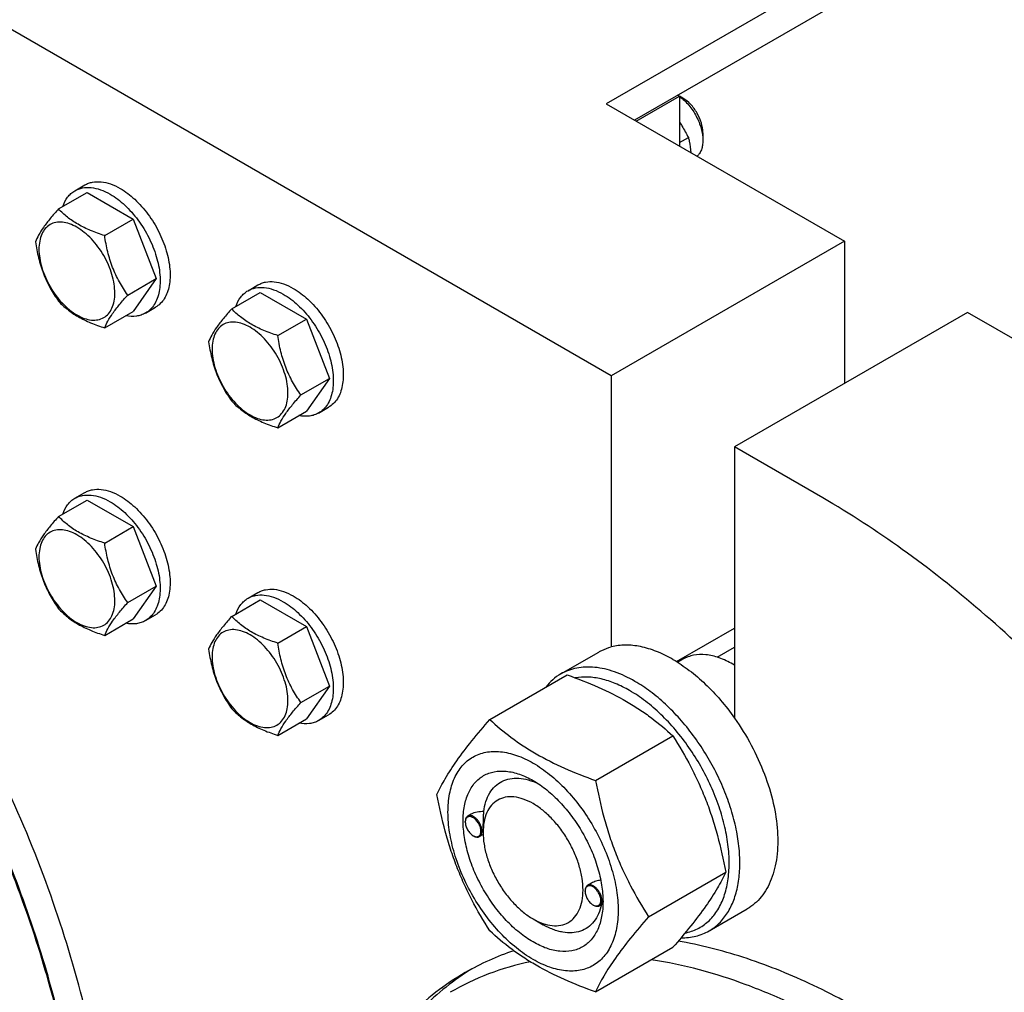
# Model space of a CAD drawing. Units: millimetres. Extents: x 0 to 6269, y -4 to 4433.
# Drawn here: x 4798 to 5008, y 2703 to 2910 of the extents above; entities that cross this region are included whole.
import ezdxf

# ---------------------------------------------------------------- set-up
doc = ezdxf.new("R2010")
doc.units = ezdxf.units.MM
doc.header["$LTSCALE"] = 344.776119
doc.layers.get('0').update_dxf_attribs({"linetype": 'CONTINUOUS'})

msp = doc.modelspace()

# ---------------------------------------------------------------- linework, layer by layer
at = {"color": 7, "linetype": 'Continuous'}
for p, q in [((5073.77, 2978.82), (4923.01, 2891.78)), ((5073.77, 2971.88), (4929.02, 2888.31)), ((4924.07, 2834.01), (4752.24, 2933.22)), ((4929.38, 2888.11), (4938.57, 2893.41)), ((4938.21, 2893.62), (4938.57, 2893.41)), ((4938.57, 2893.41), (4938.57, 2882.8)), ((4939.27, 2893.01), (4938.57, 2893.41)), ((4923.01, 2891.78), (4973.57, 2862.59)), ((4943.52, 2885.66), (4943.52, 2884.02)), ((4938.57, 2883.56), (4940.45, 2884.65)), ((4810.15, 2873.34), (4812.27, 2874.56)), ((4806.69, 2869.47), (4812.75, 2872.97)), ((4812.75, 2872.97), (4822.55, 2867.32)), ((4816.48, 2863.81), (4822.55, 2867.32)), ((4822.55, 2867.32), (4827.45, 2854.69)), ((4973.57, 2862.59), (4924.07, 2834.01)), ((4973.57, 2862.59), (4973.57, 2832.38)), ((4821.38, 2851.19), (4827.45, 2854.69)), ((4827.45, 2854.69), (4822.55, 2847.72)), ((4846.92, 2852.11), (4849.04, 2853.33)), ((4843.46, 2848.24), (4849.52, 2851.74)), ((4849.52, 2851.74), (4859.32, 2846.09)), ((4825.15, 2847.36), (4827.27, 2848.58)), ((4816.48, 2844.22), (4822.55, 2847.72)), ((4853.25, 2842.58), (4859.32, 2846.09)), ((4859.32, 2846.09), (4864.22, 2833.46)), ((4999.73, 2847.49), (4950.24, 2818.91)), ((5018.47, 2836.67), (4999.73, 2847.49)), ((4858.15, 2829.96), (4864.22, 2833.46)), ((4864.22, 2833.46), (4859.32, 2826.49)), ((4924.07, 2834.01), (4924.07, 2776.45)), ((4861.92, 2826.13), (4864.04, 2827.35)), ((4853.25, 2822.99), (4859.32, 2826.49)), ((4950.24, 2818.91), (4950.24, 2761.34)), ((4968.97, 2808.09), (4950.24, 2818.91)), ((4810.15, 2808.02), (4812.27, 2809.24)), ((4806.69, 2804.15), (4812.75, 2807.65)), ((4812.75, 2807.65), (4822.55, 2802)), ((4816.48, 2798.49), (4822.55, 2802)), ((4822.55, 2802), (4827.45, 2789.37)), ((4821.38, 2785.87), (4827.45, 2789.37)), ((4827.45, 2789.37), (4822.55, 2782.4)), ((4846.92, 2786.79), (4849.04, 2788.01)), ((4843.46, 2782.92), (4849.52, 2786.42)), ((4849.52, 2786.42), (4859.32, 2780.77)), ((4825.15, 2782.04), (4827.27, 2783.26)), ((4816.48, 2778.9), (4822.55, 2782.4)), ((4853.25, 2777.26), (4859.32, 2780.77)), ((4859.32, 2780.77), (4864.22, 2768.14)), ((4937.91, 2773.34), (4950.24, 2780.46)), ((4913.34, 2770.7), (4921.4, 2775.36)), ((4946.53, 2774.28), (4950.24, 2776.42)), ((4938.16, 2773.19), (4939.26, 2773.83)), ((4950.24, 2772.57), (4949.88, 2772.78)), ((4898.27, 2761.05), (4914.69, 2770.53)), ((4858.15, 2764.64), (4864.22, 2768.14)), ((4864.22, 2768.14), (4859.32, 2761.17)), ((4853.25, 2757.67), (4859.32, 2761.17)), ((4861.92, 2760.81), (4864.04, 2762.03)), ((4920.73, 2748.09), (4937.14, 2757.56)), ((4893.07, 2739.24), (4893.07, 2739.36)), ((4894.29, 2740.92), (4893.58, 2740.51)), ((4896.85, 2737.06), (4896.85, 2737.46)), ((4894.73, 2736.36), (4894.83, 2736.3)), ((4896.86, 2736.62), (4896.08, 2736.18)), ((4931.96, 2719.15), (4948.37, 2728.63)), ((4918.52, 2724.54), (4918.52, 2724.67)), ((4919.87, 2726.29), (4919.04, 2725.81)), ((4920.18, 2721.66), (4920.29, 2721.6)), ((4922.25, 2721.89), (4921.54, 2721.48)), ((4944.84, 2716.14), (4952.9, 2720.8)), ((4907.46, 2718.68), (4909.58, 2717.46)), ((4920.73, 2703.18), (4937.14, 2712.65))]:
    msp.add_line(p, q, dxfattribs=at)
for centre, radius, start, end in [((4939.68, 2755.11), 20.4, 58.8441, 59.9964), ((4895.17, 2739.24), 2.11, 176.6976, 180.0279), ((4895.78, 2738.19), 2.11, 239.9717, 243.3024), ((4920.63, 2724.54), 2.11, 176.6976, 180.0279), ((4911.25, 2722.69), 11.06, 358.2839, 359.3747), ((4921.24, 2723.49), 2.11, 239.9717, 243.3024), ((4921.62, 2657.77), 57.16, 108.6228, 119.9718)]:
    msp.add_arc(centre, radius, start, end, dxfattribs=at)
for points, knots in [([(4938.57, 2893.36), (4939.29, 2892.84), (4940.63, 2891.55), (4942.18, 2889.22), (4943.22, 2886.66), (4943.52, 2884.87), (4943.52, 2884.02)], [0, 0, 0, 0, 0.244561, 0.507333, 0.76617, 1, 1, 1, 1]), ([(4943.52, 2885.66), (4943.52, 2886.35), (4943.26, 2887.82), (4942.35, 2889.88), (4941.02, 2891.7), (4939.88, 2892.66), (4939.27, 2893.01)], [0, 0, 0, 0, 0.237219, 0.5, 0.762781, 1, 1, 1, 1]), ([(4938.57, 2887.88), (4938.74, 2887.62), (4939.41, 2886.56), (4940.02, 2885.47), (4940.45, 2884.65)], [0, 0, 0, 0, 0.252019, 1, 1, 1, 1]), ([(4940.45, 2884.65), (4940.51, 2884.39), (4940.74, 2883.32), (4940.9, 2882.23), (4940.97, 2881.41)], [0, 0, 0, 0, 0.243412, 1, 1, 1, 1]), ([(4943.52, 2884.02), (4943.52, 2883.67), (4943.47, 2883), (4943.24, 2882.06), (4942.85, 2881.26), (4942.48, 2880.83), (4942.28, 2880.66)], [0, 0, 0, 0, 0.285525, 0.545179, 0.781294, 1, 1, 1, 1]), ([(4812.27, 2874.56), (4812.52, 2874.7), (4813.04, 2874.95), (4814.19, 2875.26), (4815.79, 2875.31), (4817.81, 2874.82), (4819.12, 2874.2), (4819.77, 2873.82)], [0, 0, 0, 0, 0.108163, 0.218366, 0.451369, 0.710422, 1, 1, 1, 1]), ([(4807.57, 2869.98), (4807.82, 2870.69), (4808.32, 2871.7), (4809.3, 2872.76), (4809.86, 2873.17), (4810.15, 2873.34)], [0, 0, 0, 0, 0.521962, 0.764113, 1, 1, 1, 1]), ([(4810.15, 2873.34), (4810.4, 2873.48), (4810.92, 2873.72), (4812.07, 2874.04), (4813.67, 2874.08), (4815.68, 2873.6), (4816.99, 2872.97), (4817.65, 2872.59)], [0, 0, 0, 0, 0.108163, 0.218366, 0.451369, 0.710422, 1, 1, 1, 1]), ([(4819.77, 2873.82), (4820.88, 2873.18), (4823.04, 2871.52), (4825.8, 2868.38), (4828.07, 2864.69), (4829.66, 2860.74), (4830.34, 2857.4), (4830.41, 2854.9), (4830.23, 2853.21), (4829.82, 2851.7), (4829.19, 2850.4), (4828.34, 2849.33), (4827.64, 2848.79), (4827.27, 2848.58)], [0, 0, 0, 0, 0.128645, 0.2702, 0.417317, 0.561625, 0.695261, 0.756268, 0.81276, 0.864711, 0.912533, 0.957151, 1, 1, 1, 1]), ([(4817.65, 2872.59), (4818.76, 2871.95), (4820.92, 2870.29), (4823.68, 2867.16), (4825.95, 2863.46), (4827.54, 2859.52), (4828.22, 2856.18), (4828.29, 2853.67), (4828.11, 2851.99), (4827.7, 2850.48), (4827.07, 2849.17), (4826.22, 2848.11), (4825.52, 2847.57), (4825.15, 2847.36)], [0, 0, 0, 0, 0.128645, 0.2702, 0.417317, 0.561625, 0.695261, 0.756268, 0.81276, 0.864711, 0.912533, 0.957151, 1, 1, 1, 1]), ([(4806.69, 2869.47), (4806.08, 2868.8), (4804.97, 2867.53), (4803.53, 2865.68), (4802.48, 2864.04), (4801.97, 2862.98), (4801.79, 2862.5)], [0, 0, 0, 0, 0.315401, 0.592108, 0.818879, 1, 1, 1, 1]), ([(4816.48, 2863.81), (4815.48, 2864.13), (4813.54, 2864.82), (4810.86, 2866.1), (4808.57, 2867.65), (4807.27, 2868.86), (4806.69, 2869.47)], [0, 0, 0, 0, 0.276819, 0.537691, 0.777991, 1, 1, 1, 1]), ([(4818.64, 2851.61), (4818.64, 2852.25), (4818.53, 2853.57), (4818.06, 2855.57), (4817.32, 2857.6), (4816.32, 2859.58), (4815.11, 2861.43), (4813.72, 2863.09), (4812.22, 2864.49), (4810.66, 2865.59), (4809.09, 2866.33), (4807.56, 2866.7), (4806.12, 2866.67), (4804.84, 2866.2), (4803.8, 2865.33), (4803.05, 2864.1), (4802.61, 2862.59), (4802.52, 2861.49), (4802.52, 2860.92)], [0, 0, 0, 0, 0.066587, 0.138433, 0.214058, 0.291651, 0.369244, 0.444869, 0.516715, 0.583301, 0.64368, 0.697694, 0.746277, 0.79165, 0.837023, 0.885606, 0.93962, 1, 1, 1, 1]), ([(4821.38, 2851.19), (4820.75, 2852.09), (4819.54, 2853.98), (4818.09, 2857.05), (4817.07, 2860.37), (4816.65, 2862.66), (4816.48, 2863.81)], [0, 0, 0, 0, 0.242179, 0.490349, 0.743779, 1, 1, 1, 1]), ([(4801.79, 2862.5), (4801.95, 2861.34), (4802.38, 2859.05), (4803.39, 2855.74), (4804.84, 2852.66), (4806.05, 2850.78), (4806.69, 2849.87)], [0, 0, 0, 0, 0.256221, 0.509651, 0.757821, 1, 1, 1, 1]), ([(4802.52, 2860.92), (4802.52, 2860.28), (4802.64, 2858.95), (4803.1, 2856.95), (4803.85, 2854.93), (4804.85, 2852.95), (4806.06, 2851.1), (4807.44, 2849.44), (4808.94, 2848.04), (4810.5, 2846.94), (4812.08, 2846.19), (4813.61, 2845.82), (4815.04, 2845.86), (4816.32, 2846.32), (4817.36, 2847.2), (4818.11, 2848.42), (4818.56, 2849.93), (4818.64, 2851.03), (4818.64, 2851.61)], [0, 0, 0, 0, 0.066587, 0.138433, 0.214058, 0.291651, 0.369244, 0.444869, 0.516715, 0.583301, 0.64368, 0.697694, 0.746277, 0.79165, 0.837023, 0.885606, 0.93962, 1, 1, 1, 1]), ([(4846.92, 2852.11), (4847.17, 2852.25), (4847.69, 2852.49), (4848.84, 2852.81), (4850.44, 2852.85), (4852.45, 2852.37), (4853.76, 2851.74), (4854.42, 2851.36)], [0, 0, 0, 0, 0.108163, 0.218366, 0.451369, 0.710422, 1, 1, 1, 1]), ([(4849.04, 2853.33), (4849.29, 2853.47), (4849.81, 2853.72), (4850.96, 2854.04), (4852.56, 2854.08), (4854.58, 2853.59), (4855.89, 2852.97), (4856.54, 2852.59)], [0, 0, 0, 0, 0.108163, 0.218366, 0.451369, 0.710422, 1, 1, 1, 1]), ([(4856.54, 2852.59), (4857.65, 2851.95), (4859.81, 2850.29), (4862.57, 2847.15), (4864.84, 2843.46), (4866.43, 2839.51), (4867.11, 2836.18), (4867.18, 2833.67), (4867, 2831.98), (4866.59, 2830.47), (4865.96, 2829.17), (4865.11, 2828.1), (4864.41, 2827.56), (4864.04, 2827.35)], [0, 0, 0, 0, 0.128645, 0.2702, 0.417317, 0.561625, 0.695261, 0.756268, 0.81276, 0.864711, 0.912533, 0.957151, 1, 1, 1, 1]), ([(4816.48, 2844.22), (4816.67, 2844.7), (4817.17, 2845.75), (4818.23, 2847.4), (4819.67, 2849.24), (4820.78, 2850.52), (4821.38, 2851.19)], [0, 0, 0, 0, 0.181121, 0.407892, 0.684599, 1, 1, 1, 1]), ([(4844.34, 2848.75), (4844.59, 2849.46), (4845.09, 2850.47), (4846.07, 2851.53), (4846.63, 2851.94), (4846.92, 2852.11)], [0, 0, 0, 0, 0.521962, 0.764113, 1, 1, 1, 1]), ([(4854.42, 2851.36), (4855.53, 2850.72), (4857.69, 2849.07), (4860.45, 2845.93), (4862.72, 2842.23), (4864.31, 2838.29), (4864.99, 2834.95), (4865.06, 2832.44), (4864.88, 2830.76), (4864.47, 2829.25), (4863.84, 2827.94), (4862.99, 2826.88), (4862.29, 2826.34), (4861.92, 2826.13)], [0, 0, 0, 0, 0.128645, 0.2702, 0.417317, 0.561625, 0.695261, 0.756268, 0.81276, 0.864711, 0.912533, 0.957151, 1, 1, 1, 1]), ([(4806.69, 2849.87), (4807.27, 2849.26), (4808.57, 2848.06), (4810.86, 2846.51), (4813.54, 2845.22), (4815.48, 2844.54), (4816.48, 2844.22)], [0, 0, 0, 0, 0.222009, 0.462309, 0.723181, 1, 1, 1, 1]), ([(4843.46, 2848.24), (4842.85, 2847.57), (4841.74, 2846.3), (4840.3, 2844.45), (4839.24, 2842.81), (4838.74, 2841.75), (4838.56, 2841.27)], [0, 0, 0, 0, 0.315401, 0.592108, 0.818879, 1, 1, 1, 1]), ([(4853.25, 2842.58), (4852.25, 2842.9), (4850.31, 2843.59), (4847.63, 2844.87), (4845.34, 2846.43), (4844.04, 2847.63), (4843.46, 2848.24)], [0, 0, 0, 0, 0.276819, 0.537691, 0.777991, 1, 1, 1, 1]), ([(4825.15, 2847.36), (4824.86, 2847.19), (4824.23, 2846.9), (4822.82, 2846.58), (4821.7, 2846.65), (4820.96, 2846.8)], [0, 0, 0, 0, 0.235887, 0.478038, 1, 1, 1, 1]), ([(4855.41, 2830.38), (4855.41, 2831.02), (4855.3, 2832.34), (4854.83, 2834.34), (4854.08, 2836.37), (4853.09, 2838.35), (4851.87, 2840.2), (4850.49, 2841.86), (4848.99, 2843.26), (4847.43, 2844.36), (4845.86, 2845.11), (4844.33, 2845.47), (4842.89, 2845.44), (4841.61, 2844.97), (4840.57, 2844.1), (4839.82, 2842.87), (4839.38, 2841.36), (4839.29, 2840.27), (4839.29, 2839.69)], [0, 0, 0, 0, 0.066587, 0.138433, 0.214058, 0.291651, 0.369244, 0.444869, 0.516715, 0.583301, 0.64368, 0.697694, 0.746277, 0.79165, 0.837023, 0.885606, 0.93962, 1, 1, 1, 1]), ([(4858.15, 2829.96), (4857.52, 2830.86), (4856.31, 2832.75), (4854.86, 2835.83), (4853.84, 2839.14), (4853.42, 2841.43), (4853.25, 2842.58)], [0, 0, 0, 0, 0.242179, 0.490349, 0.743779, 1, 1, 1, 1]), ([(4838.56, 2841.27), (4838.72, 2840.11), (4839.15, 2837.83), (4840.16, 2834.51), (4841.61, 2831.44), (4842.82, 2829.55), (4843.46, 2828.64)], [0, 0, 0, 0, 0.256221, 0.509651, 0.757821, 1, 1, 1, 1]), ([(4839.29, 2839.69), (4839.29, 2839.05), (4839.41, 2837.73), (4839.87, 2835.73), (4840.62, 2833.7), (4841.62, 2831.72), (4842.83, 2829.87), (4844.21, 2828.21), (4845.71, 2826.81), (4847.27, 2825.71), (4848.85, 2824.96), (4850.38, 2824.59), (4851.81, 2824.63), (4853.09, 2825.09), (4854.13, 2825.97), (4854.88, 2827.2), (4855.32, 2828.7), (4855.41, 2829.8), (4855.41, 2830.38)], [0, 0, 0, 0, 0.066587, 0.138433, 0.214058, 0.291651, 0.369244, 0.444869, 0.516715, 0.583301, 0.64368, 0.697694, 0.746277, 0.79165, 0.837023, 0.885606, 0.93962, 1, 1, 1, 1]), ([(4853.25, 2822.99), (4853.44, 2823.47), (4853.94, 2824.52), (4855, 2826.17), (4856.44, 2828.01), (4857.55, 2829.29), (4858.15, 2829.96)], [0, 0, 0, 0, 0.181121, 0.407892, 0.684599, 1, 1, 1, 1]), ([(4818.36, 2652.55), (4818.36, 2659.83), (4817.34, 2674.88), (4813.15, 2697.71), (4806.34, 2721.1), (4797.08, 2744.5), (4785.56, 2767.37), (4772.07, 2789.21), (4756.89, 2809.51), (4745.67, 2821.94), (4739.85, 2827.77)], [0, 0, 0, 0, 0.111212, 0.229669, 0.354018, 0.482577, 0.613456, 0.744651, 0.874145, 1, 1, 1, 1]), ([(4843.46, 2828.64), (4844.04, 2828.03), (4845.34, 2826.83), (4847.63, 2825.28), (4850.31, 2823.99), (4852.25, 2823.31), (4853.25, 2822.99)], [0, 0, 0, 0, 0.222009, 0.462309, 0.723181, 1, 1, 1, 1]), ([(4861.92, 2826.13), (4861.63, 2825.96), (4861, 2825.67), (4859.59, 2825.36), (4858.47, 2825.42), (4857.73, 2825.57)], [0, 0, 0, 0, 0.235887, 0.478038, 1, 1, 1, 1]), ([(4810.15, 2808.02), (4810.4, 2808.16), (4810.92, 2808.4), (4812.07, 2808.72), (4813.67, 2808.76), (4815.68, 2808.28), (4816.99, 2807.65), (4817.65, 2807.27)], [0, 0, 0, 0, 0.108163, 0.218366, 0.451369, 0.710422, 1, 1, 1, 1]), ([(4812.27, 2809.24), (4812.52, 2809.38), (4813.04, 2809.63), (4814.19, 2809.94), (4815.79, 2809.99), (4817.81, 2809.5), (4819.12, 2808.88), (4819.77, 2808.5)], [0, 0, 0, 0, 0.108163, 0.218366, 0.451369, 0.710422, 1, 1, 1, 1]), ([(4819.77, 2808.5), (4820.88, 2807.86), (4823.04, 2806.2), (4825.8, 2803.06), (4828.07, 2799.37), (4829.66, 2795.42), (4830.34, 2792.08), (4830.41, 2789.58), (4830.23, 2787.89), (4829.82, 2786.38), (4829.19, 2785.08), (4828.34, 2784.01), (4827.64, 2783.47), (4827.27, 2783.26)], [0, 0, 0, 0, 0.128645, 0.2702, 0.417317, 0.561625, 0.695261, 0.756268, 0.81276, 0.864711, 0.912533, 0.957151, 1, 1, 1, 1]), ([(4807.57, 2804.66), (4807.82, 2805.37), (4808.32, 2806.38), (4809.3, 2807.44), (4809.86, 2807.85), (4810.15, 2808.02)], [0, 0, 0, 0, 0.521962, 0.764113, 1, 1, 1, 1]), ([(4817.65, 2807.27), (4818.76, 2806.63), (4820.92, 2804.97), (4823.68, 2801.84), (4825.95, 2798.14), (4827.54, 2794.2), (4828.22, 2790.86), (4828.29, 2788.35), (4828.11, 2786.67), (4827.7, 2785.16), (4827.07, 2783.85), (4826.22, 2782.79), (4825.52, 2782.25), (4825.15, 2782.04)], [0, 0, 0, 0, 0.128645, 0.2702, 0.417317, 0.561625, 0.695261, 0.756268, 0.81276, 0.864711, 0.912533, 0.957151, 1, 1, 1, 1]), ([(5084.68, 2671.89), (5081.42, 2679.13), (5074.36, 2693.43), (5062.34, 2714.06), (5048.99, 2733.72), (5034.5, 2752.11), (5019.09, 2768.98), (5002.96, 2784.08), (4986.35, 2797.21), (4974.78, 2804.74), (4968.97, 2808.09)], [0, 0, 0, 0, 0.131419, 0.263395, 0.394669, 0.524003, 0.650215, 0.772219, 0.889068, 1, 1, 1, 1]), ([(4806.69, 2804.15), (4806.08, 2803.48), (4804.97, 2802.21), (4803.53, 2800.36), (4802.48, 2798.72), (4801.97, 2797.66), (4801.79, 2797.18)], [0, 0, 0, 0, 0.315401, 0.592108, 0.818879, 1, 1, 1, 1]), ([(4816.48, 2798.49), (4815.48, 2798.81), (4813.54, 2799.5), (4810.86, 2800.78), (4808.57, 2802.33), (4807.27, 2803.54), (4806.69, 2804.15)], [0, 0, 0, 0, 0.276819, 0.537691, 0.777991, 1, 1, 1, 1]), ([(4812.7, 2651.73), (4812.67, 2657.86), (4811.88, 2670.49), (4808.76, 2689.66), (4803.72, 2709.33), (4796.86, 2729.16), (4788.28, 2748.83), (4778.12, 2768), (4766.57, 2786.36), (4757.97, 2797.96), (4753.48, 2803.54)], [0, 0, 0, 0, 0.11104, 0.228383, 0.35109, 0.477998, 0.607787, 0.739033, 0.870262, 1, 1, 1, 1]), ([(4812.7, 2651.73), (4812.7, 2657.85), (4811.97, 2670.44), (4808.92, 2689.59), (4803.95, 2709.24), (4797.13, 2729.06), (4788.58, 2748.73), (4778.46, 2767.9), (4766.91, 2786.26), (4758.33, 2797.86), (4753.84, 2803.45)], [0, 0, 0, 0, 0.110841, 0.228058, 0.35071, 0.477626, 0.607474, 0.738813, 0.870153, 1, 1, 1, 1]), ([(4818.64, 2786.29), (4818.64, 2786.93), (4818.53, 2788.25), (4818.06, 2790.25), (4817.32, 2792.28), (4816.32, 2794.25), (4815.11, 2796.11), (4813.72, 2797.77), (4812.22, 2799.17), (4810.66, 2800.27), (4809.09, 2801.01), (4807.56, 2801.38), (4806.12, 2801.35), (4804.84, 2800.88), (4803.8, 2800.01), (4803.05, 2798.78), (4802.61, 2797.27), (4802.52, 2796.17), (4802.52, 2795.6)], [0, 0, 0, 0, 0.066587, 0.138433, 0.214058, 0.291651, 0.369244, 0.444869, 0.516715, 0.583301, 0.64368, 0.697694, 0.746277, 0.79165, 0.837023, 0.885606, 0.93962, 1, 1, 1, 1]), ([(4821.38, 2785.87), (4820.75, 2786.77), (4819.54, 2788.66), (4818.09, 2791.73), (4817.07, 2795.05), (4816.65, 2797.34), (4816.48, 2798.49)], [0, 0, 0, 0, 0.242179, 0.490349, 0.743779, 1, 1, 1, 1]), ([(4801.79, 2797.18), (4801.95, 2796.02), (4802.38, 2793.73), (4803.39, 2790.42), (4804.84, 2787.34), (4806.05, 2785.46), (4806.69, 2784.55)], [0, 0, 0, 0, 0.256221, 0.509651, 0.757821, 1, 1, 1, 1]), ([(4802.52, 2795.6), (4802.52, 2794.96), (4802.64, 2793.63), (4803.1, 2791.63), (4803.85, 2789.61), (4804.85, 2787.63), (4806.06, 2785.78), (4807.44, 2784.12), (4808.94, 2782.72), (4810.5, 2781.62), (4812.08, 2780.87), (4813.61, 2780.5), (4815.04, 2780.54), (4816.32, 2781), (4817.36, 2781.88), (4818.11, 2783.1), (4818.56, 2784.61), (4818.64, 2785.71), (4818.64, 2786.29)], [0, 0, 0, 0, 0.066587, 0.138433, 0.214058, 0.291651, 0.369244, 0.444869, 0.516715, 0.583301, 0.64368, 0.697694, 0.746277, 0.79165, 0.837023, 0.885606, 0.93962, 1, 1, 1, 1]), ([(4846.92, 2786.79), (4847.17, 2786.93), (4847.69, 2787.17), (4848.84, 2787.49), (4850.44, 2787.53), (4852.45, 2787.05), (4853.76, 2786.42), (4854.42, 2786.04)], [0, 0, 0, 0, 0.108163, 0.218366, 0.451369, 0.710422, 1, 1, 1, 1]), ([(4849.04, 2788.01), (4849.29, 2788.15), (4849.81, 2788.4), (4850.96, 2788.72), (4852.56, 2788.76), (4854.58, 2788.27), (4855.89, 2787.65), (4856.54, 2787.27)], [0, 0, 0, 0, 0.108163, 0.218366, 0.451369, 0.710422, 1, 1, 1, 1]), ([(4816.48, 2778.9), (4816.67, 2779.38), (4817.17, 2780.43), (4818.23, 2782.08), (4819.67, 2783.92), (4820.78, 2785.2), (4821.38, 2785.87)], [0, 0, 0, 0, 0.181121, 0.407892, 0.684599, 1, 1, 1, 1]), ([(4844.34, 2783.43), (4844.59, 2784.14), (4845.09, 2785.15), (4846.07, 2786.21), (4846.63, 2786.62), (4846.92, 2786.79)], [0, 0, 0, 0, 0.521962, 0.764113, 1, 1, 1, 1]), ([(4854.42, 2786.04), (4855.53, 2785.4), (4857.69, 2783.74), (4860.45, 2780.61), (4862.72, 2776.91), (4864.31, 2772.97), (4864.99, 2769.63), (4865.06, 2767.12), (4864.88, 2765.44), (4864.47, 2763.93), (4863.84, 2762.62), (4862.99, 2761.56), (4862.29, 2761.02), (4861.92, 2760.81)], [0, 0, 0, 0, 0.128645, 0.2702, 0.417317, 0.561625, 0.695261, 0.756268, 0.81276, 0.864711, 0.912533, 0.957151, 1, 1, 1, 1]), ([(4856.54, 2787.27), (4857.65, 2786.63), (4859.81, 2784.97), (4862.57, 2781.83), (4864.84, 2778.14), (4866.43, 2774.19), (4867.11, 2770.86), (4867.18, 2768.35), (4867, 2766.66), (4866.59, 2765.15), (4865.96, 2763.85), (4865.11, 2762.78), (4864.41, 2762.24), (4864.04, 2762.03)], [0, 0, 0, 0, 0.128645, 0.2702, 0.417317, 0.561625, 0.695261, 0.756268, 0.81276, 0.864711, 0.912533, 0.957151, 1, 1, 1, 1]), ([(4806.69, 2784.55), (4807.27, 2783.94), (4808.57, 2782.74), (4810.86, 2781.19), (4813.54, 2779.9), (4815.48, 2779.22), (4816.48, 2778.9)], [0, 0, 0, 0, 0.222009, 0.462309, 0.723181, 1, 1, 1, 1]), ([(4825.15, 2782.04), (4824.86, 2781.87), (4824.23, 2781.58), (4822.82, 2781.26), (4821.7, 2781.33), (4820.96, 2781.48)], [0, 0, 0, 0, 0.235887, 0.478038, 1, 1, 1, 1]), ([(4843.46, 2782.92), (4842.85, 2782.25), (4841.74, 2780.98), (4840.3, 2779.13), (4839.24, 2777.49), (4838.74, 2776.43), (4838.56, 2775.95)], [0, 0, 0, 0, 0.315401, 0.592108, 0.818879, 1, 1, 1, 1]), ([(4853.25, 2777.26), (4852.25, 2777.58), (4850.31, 2778.27), (4847.63, 2779.55), (4845.34, 2781.11), (4844.04, 2782.31), (4843.46, 2782.92)], [0, 0, 0, 0, 0.276819, 0.537691, 0.777991, 1, 1, 1, 1]), ([(4855.41, 2765.06), (4855.41, 2765.7), (4855.3, 2767.02), (4854.83, 2769.02), (4854.08, 2771.05), (4853.09, 2773.03), (4851.87, 2774.88), (4850.49, 2776.54), (4848.99, 2777.94), (4847.43, 2779.04), (4845.86, 2779.78), (4844.33, 2780.15), (4842.89, 2780.12), (4841.61, 2779.65), (4840.57, 2778.78), (4839.82, 2777.55), (4839.38, 2776.04), (4839.29, 2774.95), (4839.29, 2774.37)], [0, 0, 0, 0, 0.066587, 0.138433, 0.214058, 0.291651, 0.369244, 0.444869, 0.516715, 0.583301, 0.64368, 0.697694, 0.746277, 0.79165, 0.837023, 0.885606, 0.93962, 1, 1, 1, 1]), ([(4858.15, 2764.64), (4857.52, 2765.54), (4856.31, 2767.43), (4854.86, 2770.51), (4853.84, 2773.82), (4853.42, 2776.11), (4853.25, 2777.26)], [0, 0, 0, 0, 0.242179, 0.490349, 0.743779, 1, 1, 1, 1]), ([(4937.15, 2773.8), (4936.04, 2774.44), (4933.81, 2775.54), (4930.4, 2776.6), (4927.13, 2776.95), (4925.04, 2776.7), (4924.07, 2776.45)], [0, 0, 0, 0, 0.283355, 0.54286, 0.780192, 1, 1, 1, 1]), ([(4838.56, 2775.95), (4838.72, 2774.79), (4839.15, 2772.51), (4840.16, 2769.19), (4841.61, 2766.12), (4842.82, 2764.23), (4843.46, 2763.32)], [0, 0, 0, 0, 0.256221, 0.509651, 0.757821, 1, 1, 1, 1]), ([(4921.4, 2775.36), (4921.61, 2775.48), (4922.46, 2775.93), (4923.37, 2776.27), (4924.07, 2776.45)], [0, 0, 0, 0, 0.248376, 1, 1, 1, 1]), ([(4949.88, 2772.78), (4948.95, 2773.32), (4947.09, 2774.2), (4944.24, 2774.89), (4941.97, 2774.83), (4940.35, 2774.38), (4939.61, 2774.03), (4939.26, 2773.83)], [0, 0, 0, 0, 0.289578, 0.548631, 0.781634, 0.891837, 1, 1, 1, 1]), ([(4839.29, 2774.37), (4839.29, 2773.73), (4839.41, 2772.41), (4839.87, 2770.4), (4840.62, 2768.38), (4841.62, 2766.4), (4842.83, 2764.55), (4844.21, 2762.89), (4845.71, 2761.49), (4847.27, 2760.39), (4848.85, 2759.64), (4850.38, 2759.27), (4851.81, 2759.31), (4853.09, 2759.77), (4854.13, 2760.65), (4854.88, 2761.88), (4855.32, 2763.38), (4855.41, 2764.48), (4855.41, 2765.06)], [0, 0, 0, 0, 0.066587, 0.138433, 0.214058, 0.291651, 0.369244, 0.444869, 0.516715, 0.583301, 0.64368, 0.697694, 0.746277, 0.79165, 0.837023, 0.885606, 0.93962, 1, 1, 1, 1]), ([(4937.15, 2773.8), (4938.36, 2773.1), (4940.76, 2771.48), (4944.14, 2768.58), (4947.35, 2765.18), (4949.3, 2762.66), (4950.24, 2761.34)], [0, 0, 0, 0, 0.230156, 0.475667, 0.733524, 1, 1, 1, 1]), ([(4913.34, 2770.7), (4912.74, 2770.36), (4911.58, 2769.52), (4910.61, 2768.48), (4910.17, 2767.92)], [0, 0, 0, 0, 0.49369, 1, 1, 1, 1]), ([(4929.09, 2769.14), (4927.71, 2769.94), (4925.59, 2770.95), (4922.68, 2771.8), (4920.61, 2772.15), (4918.62, 2772.22), (4916.73, 2772.01), (4914.96, 2771.52), (4913.86, 2771), (4913.34, 2770.7)], [0, 0, 0, 0, 0.28927, 0.422535, 0.548495, 0.667892, 0.781867, 0.891952, 1, 1, 1, 1]), ([(4914.69, 2770.53), (4916.92, 2769.73), (4921.22, 2768.04), (4926.33, 2765.5), (4930.04, 2763.21), (4933.39, 2760.86), (4935.69, 2758.91), (4937.14, 2757.56)], [0, 0, 0, 0, 0.272, 0.530656, 0.653842, 0.772851, 1, 1, 1, 1]), ([(4927.96, 2767.18), (4926.98, 2767.75), (4925.03, 2768.73), (4922.04, 2769.71), (4919.17, 2770.14), (4917.3, 2770.04), (4916.42, 2769.89)], [0, 0, 0, 0, 0.280874, 0.540045, 0.778633, 1, 1, 1, 1]), ([(4944.84, 2716.14), (4945.62, 2716.59), (4947.09, 2717.72), (4948.86, 2719.96), (4950.19, 2722.7), (4951.04, 2725.87), (4951.43, 2729.41), (4951.33, 2733.24), (4950.76, 2737.29), (4949.72, 2741.46), (4948.25, 2745.68), (4945.73, 2751.24), (4942.51, 2756.48), (4938.7, 2761.18), (4935.66, 2764.31), (4932.47, 2766.99), (4930.22, 2768.49), (4929.09, 2769.14)], [0, 0, 0, 0, 0.04282, 0.087408, 0.135198, 0.187114, 0.243569, 0.304535, 0.369642, 0.438259, 0.509567, 0.582612, 0.729631, 0.801628, 0.871241, 0.937598, 1, 1, 1, 1]), ([(4939.72, 2715.69), (4940.63, 2715.87), (4942.41, 2716.46), (4944.75, 2718.06), (4946.63, 2720.31), (4947.75, 2722.6), (4948.41, 2724.65), (4948.91, 2726.95), (4949.19, 2730.08), (4948.98, 2734.07), (4948.25, 2738.28), (4947.01, 2742.59), (4945.3, 2746.91), (4943.15, 2751.13), (4940.63, 2755.13), (4937.79, 2758.83), (4934.7, 2762.13), (4931.44, 2764.95), (4929.13, 2766.51), (4927.96, 2767.18)], [0, 0, 0, 0, 0.044202, 0.087908, 0.13327, 0.182073, 0.208177, 0.235509, 0.293933, 0.357314, 0.425134, 0.496561, 0.570544, 0.645888, 0.721329, 0.795596, 0.867482, 0.935906, 1, 1, 1, 1]), ([(4853.25, 2757.67), (4853.44, 2758.15), (4853.94, 2759.2), (4855, 2760.85), (4856.44, 2762.69), (4857.55, 2763.97), (4858.15, 2764.64)], [0, 0, 0, 0, 0.181121, 0.407892, 0.684599, 1, 1, 1, 1]), ([(4843.46, 2763.32), (4844.04, 2762.71), (4845.34, 2761.51), (4847.63, 2759.96), (4850.31, 2758.67), (4852.25, 2757.99), (4853.25, 2757.67)], [0, 0, 0, 0, 0.222009, 0.462309, 0.723181, 1, 1, 1, 1]), ([(4861.92, 2760.81), (4861.63, 2760.64), (4861, 2760.35), (4859.59, 2760.04), (4858.47, 2760.1), (4857.73, 2760.25)], [0, 0, 0, 0, 0.235887, 0.478038, 1, 1, 1, 1]), ([(4887.05, 2745.08), (4887.58, 2746.23), (4888.87, 2748.69), (4891.36, 2752.5), (4894.56, 2756.68), (4896.98, 2759.55), (4898.27, 2761.05)], [0, 0, 0, 0, 0.194191, 0.425296, 0.696531, 1, 1, 1, 1]), ([(4898.27, 2761.05), (4899.72, 2759.7), (4902.03, 2757.76), (4905.37, 2755.4), (4909.09, 2753.11), (4914.19, 2750.57), (4918.5, 2748.89), (4920.73, 2748.09)], [0, 0, 0, 0, 0.227149, 0.346158, 0.469344, 0.728, 1, 1, 1, 1]), ([(4950.24, 2761.34), (4951.54, 2759.49), (4953.91, 2755.65), (4956.69, 2749.57), (4958.58, 2743.43), (4959.51, 2737.49), (4959.44, 2732.79), (4958.82, 2729.4), (4958.12, 2727.14), (4957.17, 2725.12), (4955.98, 2723.37), (4954.56, 2721.9), (4953.47, 2721.13), (4952.9, 2720.8)], [0, 0, 0, 0, 0.152043, 0.302814, 0.447745, 0.582856, 0.705276, 0.761385, 0.814112, 0.863738, 0.910758, 0.95588, 1, 1, 1, 1]), ([(4937.14, 2757.56), (4938.5, 2755.42), (4940.44, 2752.11), (4942.68, 2747.5), (4944.2, 2743.91), (4945.52, 2740.2), (4947.02, 2735.13), (4947.88, 2731.24), (4948.37, 2728.63)], [0, 0, 0, 0, 0.243683, 0.367313, 0.492146, 0.61806, 0.74484, 1, 1, 1, 1]), ([(4889.39, 2741.36), (4889.39, 2742.66), (4889.58, 2745.12), (4890.44, 2748.01), (4891.48, 2749.96), (4892.39, 2751.21), (4893.46, 2752.26), (4894.66, 2753.09), (4895.99, 2753.72), (4897.43, 2754.12), (4898.96, 2754.29), (4901.17, 2754.21), (4904.11, 2753.5), (4907.63, 2751.82), (4911.13, 2749.37), (4914.5, 2746.22), (4917.59, 2742.51), (4920.31, 2738.35), (4922.55, 2733.93), (4924.22, 2729.38), (4925.26, 2724.9), (4925.52, 2721.93), (4925.52, 2720.5)], [0, 0, 0, 0, 0.060345, 0.114329, 0.139236, 0.163013, 0.185977, 0.208517, 0.231057, 0.254022, 0.277798, 0.302705, 0.356688, 0.417033, 0.483581, 0.555386, 0.630967, 0.708516, 0.786065, 0.861646, 0.933451, 1, 1, 1, 1]), ([(4907.46, 2713.79), (4906.44, 2714.37), (4904.43, 2715.78), (4901.67, 2718.36), (4899.12, 2721.42), (4896.89, 2724.83), (4895.05, 2728.47), (4893.68, 2732.2), (4892.82, 2735.89), (4892.51, 2739.39), (4892.77, 2742.59), (4893.59, 2745.37), (4894.76, 2747.29), (4895.95, 2748.46), (4896.94, 2749.15), (4898.03, 2749.66), (4899.64, 2750.1), (4901.88, 2750.16), (4904.7, 2749.48), (4906.53, 2748.61), (4907.46, 2748.08)], [0, 0, 0, 0, 0.066565, 0.138388, 0.213989, 0.291558, 0.369127, 0.444728, 0.516551, 0.583117, 0.643478, 0.697475, 0.746043, 0.769014, 0.791559, 0.814105, 0.837076, 0.885643, 0.93964, 1, 1, 1, 1]), ([(4896.97, 2741.47), (4897.07, 2742.2), (4897.36, 2743.57), (4898.17, 2745.43), (4899.33, 2746.92), (4900.81, 2747.97), (4902.55, 2748.55), (4904.48, 2748.64), (4906.53, 2748.26), (4907.88, 2747.72), (4908.56, 2747.39)], [0, 0, 0, 0, 0.139141, 0.265514, 0.381992, 0.493454, 0.606009, 0.725484, 0.856096, 1, 1, 1, 1]), ([(4907.46, 2748.08), (4908.47, 2747.49), (4910.48, 2746.08), (4913.24, 2743.5), (4915.79, 2740.44), (4918.02, 2737.03), (4919.86, 2733.39), (4921.23, 2729.66), (4922.09, 2725.98), (4922.31, 2723.53), (4922.31, 2722.36)], [0, 0, 0, 0, 0.114155, 0.237326, 0.366976, 0.5, 0.633024, 0.762674, 0.885845, 1, 1, 1, 1]), ([(4920.73, 2748.09), (4921.22, 2745.47), (4922.08, 2741.58), (4923.58, 2736.51), (4924.9, 2732.8), (4926.41, 2729.21), (4928.66, 2724.6), (4930.59, 2721.29), (4931.96, 2719.15)], [0, 0, 0, 0, 0.25516, 0.38194, 0.507854, 0.632687, 0.756317, 1, 1, 1, 1]), ([(4898.27, 2716.14), (4896.91, 2718.28), (4894.98, 2721.59), (4892.73, 2726.2), (4891.22, 2729.8), (4889.9, 2733.5), (4888.4, 2738.57), (4887.54, 2742.46), (4887.05, 2745.08)], [0, 0, 0, 0, 0.243683, 0.367313, 0.492146, 0.61806, 0.74484, 1, 1, 1, 1]), ([(4907.46, 2743.18), (4906.8, 2743.56), (4905.49, 2744.18), (4903.48, 2744.67), (4901.59, 2744.62), (4899.91, 2744.01), (4898.54, 2742.86), (4897.55, 2741.25), (4896.96, 2739.26), (4896.85, 2737.82), (4896.85, 2737.06)], [0, 0, 0, 0, 0.144886, 0.274513, 0.391106, 0.499995, 0.608883, 0.725474, 0.8551, 1, 1, 1, 1]), ([(4925.52, 2720.5), (4925.52, 2719.21), (4925.33, 2716.75), (4924.47, 2713.85), (4923.43, 2711.9), (4922.52, 2710.66), (4921.45, 2709.61), (4920.25, 2708.77), (4918.92, 2708.15), (4917.48, 2707.75), (4915.95, 2707.58), (4913.74, 2707.65), (4910.81, 2708.36), (4907.28, 2710.04), (4903.78, 2712.5), (4900.41, 2715.64), (4897.32, 2719.36), (4894.6, 2723.51), (4892.36, 2727.94), (4890.69, 2732.48), (4889.65, 2736.96), (4889.39, 2739.93), (4889.39, 2741.36)], [0, 0, 0, 0, 0.060345, 0.114329, 0.139236, 0.163013, 0.185977, 0.208517, 0.231057, 0.254022, 0.277798, 0.302705, 0.356688, 0.417033, 0.483581, 0.555386, 0.630967, 0.708516, 0.786065, 0.861646, 0.933451, 1, 1, 1, 1]), ([(4896.97, 2741.47), (4896.5, 2741.49), (4895.58, 2741.43), (4894.68, 2741.14), (4894.29, 2740.92)], [0, 0, 0, 0, 0.509528, 1, 1, 1, 1]), ([(4896.85, 2737.46), (4896.85, 2737.83), (4896.87, 2738.56), (4896.92, 2739.63), (4896.96, 2740.6), (4896.97, 2741.2), (4896.97, 2741.47)], [0, 0, 0, 0, 0.272123, 0.551581, 0.797652, 1, 1, 1, 1]), ([(4907.46, 2718.68), (4908.11, 2718.3), (4909.42, 2717.68), (4911.44, 2717.2), (4913.32, 2717.24), (4915.01, 2717.85), (4916.38, 2719.01), (4917.36, 2720.62), (4917.95, 2722.6), (4918.13, 2724.89), (4917.91, 2727.39), (4917.3, 2730.02), (4916.32, 2732.69), (4915, 2735.29), (4913.41, 2737.73), (4911.59, 2739.91), (4909.62, 2741.75), (4908.18, 2742.76), (4907.46, 2743.18)], [0, 0, 0, 0, 0.060372, 0.114385, 0.162967, 0.20834, 0.253713, 0.302296, 0.356311, 0.416691, 0.483278, 0.555124, 0.630749, 0.708342, 0.785935, 0.86156, 0.933406, 1, 1, 1, 1]), ([(4893.58, 2740.51), (4893.5, 2740.46), (4893.35, 2740.33), (4893.18, 2740.06), (4893.09, 2739.73), (4893.07, 2739.49), (4893.07, 2739.36)], [0, 0, 0, 0, 0.217773, 0.450952, 0.710202, 1, 1, 1, 1]), ([(4896.39, 2737.32), (4896.39, 2737.59), (4896.29, 2738.15), (4895.95, 2738.94), (4895.44, 2739.65), (4894.92, 2740.11), (4894.48, 2740.33), (4894.17, 2740.42), (4893.87, 2740.43), (4893.61, 2740.36), (4893.38, 2740.2), (4893.21, 2739.98), (4893.11, 2739.69), (4893.08, 2739.47), (4893.07, 2739.36)], [0, 0, 0, 0, 0.138051, 0.290969, 0.444524, 0.584289, 0.645869, 0.701163, 0.750839, 0.796763, 0.84186, 0.889326, 0.941619, 1, 1, 1, 1]), ([(4893.07, 2739.24), (4893.07, 2738.97), (4893.17, 2738.39), (4893.52, 2737.59), (4894.05, 2736.87), (4894.49, 2736.5), (4894.73, 2736.36)], [0, 0, 0, 0, 0.237219, 0.5, 0.762781, 1, 1, 1, 1]), ([(4896.6, 2737.32), (4896.6, 2737.53), (4896.54, 2737.98), (4896.32, 2738.64), (4895.97, 2739.28), (4895.54, 2739.84), (4895.04, 2740.28), (4894.53, 2740.56), (4894.02, 2740.66), (4893.71, 2740.58), (4893.58, 2740.51)], [0, 0, 0, 0, 0.12882, 0.270566, 0.417882, 0.562385, 0.696201, 0.813593, 0.913065, 1, 1, 1, 1]), ([(4894.84, 2736.3), (4894.93, 2736.25), (4895.13, 2736.17), (4895.43, 2736.12), (4895.71, 2736.15), (4895.95, 2736.26), (4896.15, 2736.44), (4896.29, 2736.69), (4896.37, 2736.99), (4896.39, 2737.21), (4896.39, 2737.32)], [0, 0, 0, 0, 0.141304, 0.268165, 0.38341, 0.492606, 0.603111, 0.721868, 0.85353, 1, 1, 1, 1]), ([(4896.08, 2736.18), (4896.17, 2736.22), (4896.32, 2736.35), (4896.48, 2736.62), (4896.58, 2736.95), (4896.6, 2737.19), (4896.6, 2737.32)], [0, 0, 0, 0, 0.217772, 0.450952, 0.710201, 1, 1, 1, 1]), ([(4894.83, 2736.3), (4894.94, 2736.24), (4895.16, 2736.13), (4895.5, 2736.05), (4895.81, 2736.06), (4896, 2736.13), (4896.08, 2736.18)], [0, 0, 0, 0, 0.289799, 0.549049, 0.782228, 1, 1, 1, 1]), ([(4896.85, 2737.06), (4896.85, 2736.22), (4897, 2734.47), (4897.62, 2731.84), (4898.6, 2729.17), (4899.91, 2726.57), (4901.5, 2724.14), (4903.32, 2721.96), (4905.3, 2720.11), (4906.73, 2719.1), (4907.46, 2718.68)], [0, 0, 0, 0, 0.114152, 0.237321, 0.366969, 0.499992, 0.633015, 0.762663, 0.885833, 1, 1, 1, 1]), ([(4921.84, 2726.89), (4921.49, 2726.86), (4920.81, 2726.73), (4920.17, 2726.46), (4919.87, 2726.29)], [0, 0, 0, 0, 0.505146, 1, 1, 1, 1]), ([(4948.37, 2728.63), (4947.84, 2727.48), (4946.55, 2725.01), (4944.06, 2721.2), (4940.86, 2717.02), (4938.44, 2714.15), (4937.14, 2712.65)], [0, 0, 0, 0, 0.194191, 0.425296, 0.696531, 1, 1, 1, 1]), ([(4919.04, 2725.81), (4918.96, 2725.76), (4918.8, 2725.63), (4918.64, 2725.36), (4918.54, 2725.03), (4918.52, 2724.79), (4918.52, 2724.67)], [0, 0, 0, 0, 0.217773, 0.450952, 0.710202, 1, 1, 1, 1]), ([(4921.85, 2722.62), (4921.85, 2722.89), (4921.75, 2723.45), (4921.4, 2724.25), (4920.9, 2724.95), (4920.38, 2725.41), (4919.93, 2725.64), (4919.62, 2725.73), (4919.33, 2725.74), (4919.06, 2725.66), (4918.84, 2725.51), (4918.67, 2725.28), (4918.56, 2724.99), (4918.53, 2724.78), (4918.53, 2724.67)], [0, 0, 0, 0, 0.138051, 0.290969, 0.444524, 0.584289, 0.645869, 0.701163, 0.750839, 0.796763, 0.84186, 0.889326, 0.941619, 1, 1, 1, 1]), ([(4922.06, 2722.62), (4922.06, 2722.84), (4922, 2723.29), (4921.77, 2723.95), (4921.43, 2724.58), (4920.99, 2725.14), (4920.5, 2725.58), (4919.98, 2725.86), (4919.48, 2725.96), (4919.16, 2725.88), (4919.04, 2725.81)], [0, 0, 0, 0, 0.12882, 0.270566, 0.417882, 0.562385, 0.696201, 0.813593, 0.913065, 1, 1, 1, 1]), ([(4918.52, 2724.54), (4918.52, 2724.27), (4918.62, 2723.7), (4918.98, 2722.89), (4919.5, 2722.18), (4919.95, 2721.8), (4920.18, 2721.66)], [0, 0, 0, 0, 0.237219, 0.5, 0.762781, 1, 1, 1, 1]), ([(4920.29, 2721.61), (4920.39, 2721.56), (4920.59, 2721.48), (4920.88, 2721.43), (4921.16, 2721.45), (4921.41, 2721.56), (4921.6, 2721.74), (4921.74, 2721.99), (4921.83, 2722.29), (4921.85, 2722.51), (4921.85, 2722.62)], [0, 0, 0, 0, 0.141304, 0.268165, 0.38341, 0.492606, 0.603111, 0.721868, 0.85353, 1, 1, 1, 1]), ([(4921.54, 2721.48), (4921.62, 2721.53), (4921.78, 2721.66), (4921.94, 2721.93), (4922.04, 2722.26), (4922.06, 2722.5), (4922.06, 2722.62)], [0, 0, 0, 0, 0.217772, 0.450952, 0.710201, 1, 1, 1, 1]), ([(4922.31, 2722.36), (4922.31, 2721.29), (4922.14, 2719.27), (4921.33, 2716.49), (4920.15, 2714.57), (4918.96, 2713.41), (4917.97, 2712.72), (4916.88, 2712.2), (4915.27, 2711.76), (4913.03, 2711.7), (4910.21, 2712.38), (4908.38, 2713.25), (4907.46, 2713.79)], [0, 0, 0, 0, 0.144791, 0.274318, 0.39082, 0.445921, 0.500003, 0.554084, 0.609185, 0.725686, 0.855211, 1, 1, 1, 1]), ([(4921.99, 2721.74), (4921.84, 2721.06), (4921.44, 2719.78), (4920.45, 2718.11), (4919.13, 2716.82), (4917.53, 2716), (4915.69, 2715.66), (4914.08, 2715.77), (4912.74, 2716.08), (4911.31, 2716.55), (4910.26, 2717.07), (4909.58, 2717.46)], [0, 0, 0, 0, 0.13189, 0.252268, 0.364988, 0.475626, 0.590288, 0.714081, 0.780563, 0.850352, 1, 1, 1, 1]), ([(4920.29, 2721.6), (4920.4, 2721.54), (4920.62, 2721.44), (4920.95, 2721.36), (4921.27, 2721.36), (4921.46, 2721.43), (4921.54, 2721.48)], [0, 0, 0, 0, 0.289799, 0.549049, 0.782228, 1, 1, 1, 1]), ([(4922.25, 2721.89), (4922.25, 2721.89), (4922.26, 2721.9), (4922.27, 2721.93), (4922.27, 2721.96), (4922.28, 2722.04), (4922.29, 2722.17), (4922.3, 2722.29), (4922.3, 2722.36)], [0, 0, 0, 0, 0.027085, 0.078225, 0.15647, 0.26356, 0.569047, 1, 1, 1, 1]), ([(4931.96, 2719.15), (4930.66, 2717.65), (4928.24, 2714.78), (4925.04, 2710.6), (4922.55, 2706.79), (4921.26, 2704.33), (4920.73, 2703.18)], [0, 0, 0, 0, 0.303469, 0.574704, 0.805809, 1, 1, 1, 1]), ([(4920.73, 2703.18), (4918.5, 2703.98), (4914.19, 2705.66), (4909.09, 2708.2), (4905.37, 2710.49), (4902.03, 2712.85), (4899.72, 2714.8), (4898.27, 2716.14)], [0, 0, 0, 0, 0.272, 0.530656, 0.653842, 0.772851, 1, 1, 1, 1]), ([(4938.87, 2714.67), (4939.93, 2714.66), (4941.51, 2714.82), (4943.49, 2715.45), (4944.41, 2715.89), (4944.84, 2716.14)], [0, 0, 0, 0, 0.511934, 0.757602, 1, 1, 1, 1]), ([(5097.67, 2491.29), (5097.67, 2496.95), (5097.05, 2508.57), (5094.48, 2526.23), (5090.27, 2544.38), (5084.47, 2562.75), (5077.18, 2581.09), (5068.49, 2599.14), (5058.53, 2616.64), (5047.43, 2633.36), (5035.35, 2649.05), (5022.46, 2663.5), (5008.95, 2676.5), (4994.99, 2687.87), (4980.79, 2697.45), (4966.53, 2705.11), (4952.42, 2710.74), (4942.91, 2713.16), (4938.26, 2713.97)], [0, 0, 0, 0, 0.05819, 0.119471, 0.183448, 0.249629, 0.317452, 0.386303, 0.455539, 0.524507, 0.592559, 0.659077, 0.723486, 0.78528, 0.844046, 0.899488, 0.951459, 1, 1, 1, 1]), ([(4973.57, 2694.8), (4970.16, 2696.77), (4963.35, 2700.37), (4949.87, 2706.11), (4939.45, 2708.98), (4932.57, 2710.02)], [0, 0, 0, 0, 0.26882, 0.525133, 1, 1, 1, 1]), ([(4894.49, 2708.08), (4892.58, 2706.9), (4888.89, 2704.31), (4885.52, 2701.3), (4883.92, 2699.69)], [0, 0, 0, 0, 0.497148, 1, 1, 1, 1]), ([(4906.9, 2709.57), (4903.88, 2708.94), (4897.99, 2707.24), (4892.44, 2704.61), (4889.82, 2703.1)], [0, 0, 0, 0, 0.504268, 1, 1, 1, 1]), ([(4893.06, 2707.28), (4890.89, 2706.02), (4886.68, 2703.21), (4882.89, 2699.86), (4881.09, 2698.06)], [0, 0, 0, 0, 0.497106, 1, 1, 1, 1])]:
    msp.add_open_spline(points, degree=3, knots=knots, dxfattribs=at)

doc.saveas('drawing.dxf')
